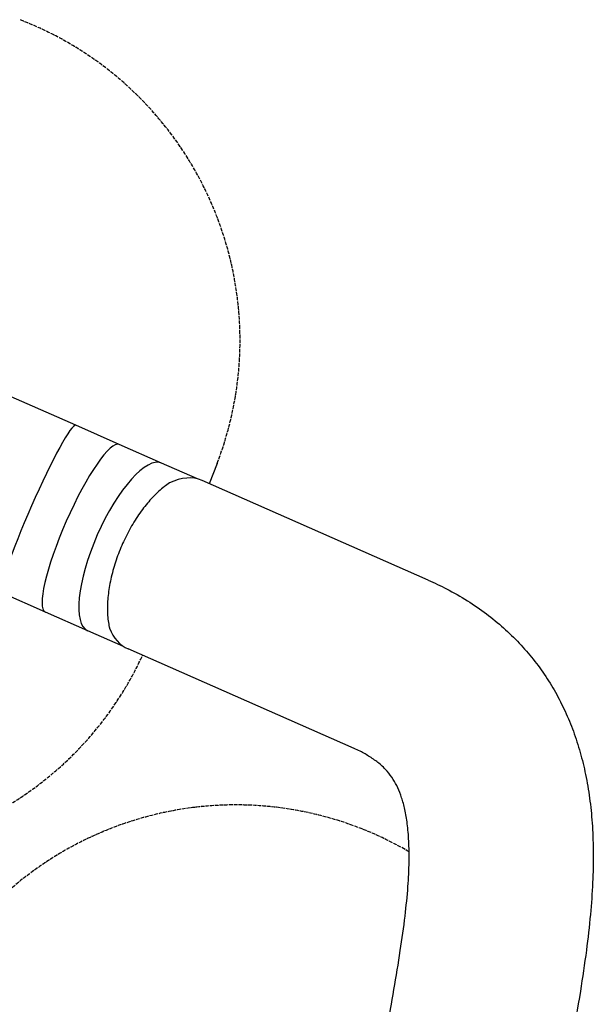
# Model space of a CAD drawing. Units: millimetres. Extents: x -6302 to 6504, y -6422 to 10894.
# Drawn here: x 1713 to 4218, y 5812 to 10113 of the extents above; entities that cross this region are included whole.
import ezdxf

# ---------------------------------------------------------------- set-up
doc = ezdxf.new("R2010")
doc.units = ezdxf.units.MM
doc.header["$LTSCALE"] = 100
doc.linetypes.add('DASHED', pattern=[0.2068, 0.1655, -0.0413])
doc.layers.add('SW_Toestellen', color=2, linetype='Continuous')
doc.layers.add('Valzone_WAS', color=254, linetype='DASHED')

msp = doc.modelspace()

# ---------------------------------------------------------------- linework, layer by layer
at = {"layer": 'SW_Toestellen'}
for p, q in [((1957.3, 8341.2), (960.2, 8780.3)), ((2147.4, 8257.4), (1957.3, 8341.2)), ((2332.4, 8176), (2147.4, 8257.4)), ((2488.6, 8107.2), (2332.4, 8176)), ((2575, 8174.7), (2541, 8086.1)), ((3496.7, 7665.2), (2509.1, 8100.1)), ((1825, 7525.3), (1634.9, 7609)), ((2010, 7443.8), (1825, 7525.3)), ((2166.7, 7374.8), (2010, 7443.8)), ((3173.4, 6929.5), (2185.8, 7364.4))]:
    msp.add_line(p, q, dxfattribs=at)
for centre, major_axis, ratio, start_param, end_param in [((1796.1, 7975.1), (-161.2, -366.1), 0.087209, 3.141593, 6.283185), ((1986.2, 7891.4), (-161.2, -366.1), 0.191275, 3.141593, 6.283185), ((2171.2, 7809.9), (-161.2, -366.1), 0.326363, 3.141593, 6.283185), ((2347.5, 7732.3), (161.5, 367.9), 0.56596, 6.282547, 6.869195), ((2347.5, 7732.3), (161.5, 367.9), 0.56596, 2.632466, 3.140954)]:
    msp.add_ellipse(centre, major_axis=major_axis, ratio=ratio, start_param=start_param, end_param=end_param, dxfattribs=at)
for points, knots in [([(2366.9, 8089.4), (2359.5, 8084.5), (2352, 8079.1), (2336.4, 8066.9), (2328.3, 8060.1), (2313.4, 8046.6), (2306, 8039.5), (2291.2, 8024.3), (2283.7, 8016.2), (2268.8, 7998.9), (2261.4, 7989.7), (2246.7, 7970.6), (2239.4, 7960.6), (2225.2, 7939.9), (2218.3, 7929.2), (2204.9, 7907.3), (2198.4, 7896.1), (2185.9, 7873.4), (2180, 7861.8), (2168.7, 7838.7), (2163.3, 7827.1), (2153.4, 7804), (2148.5, 7792.2), (2139.4, 7768.1), (2135.1, 7755.8), (2127, 7731.2), (2123.3, 7718.7), (2116.5, 7693.9), (2113.4, 7681.5), (2108, 7656.9), (2105.7, 7644.8), (2101.8, 7620.9), (2100.2, 7609.2), (2097.7, 7586.4), (2096.9, 7575.3), (2095.9, 7554), (2095.7, 7543.8), (2096.1, 7523.5), (2096.6, 7513), (2098.4, 7492.4), (2099.8, 7482.5), (2102.2, 7468.4), (2103.1, 7463.9), (2104.3, 7458.2), (2104.6, 7456.9), (2104.9, 7455.6)], [60.284935, 60.284935, 60.284935, 60.284935, 64.024429, 64.024429, 68.065654, 68.065654, 71.834386, 71.834386, 75.603119, 75.603119, 79.371851, 79.371851, 83.140584, 83.140584, 86.909316, 86.909316, 90.678049, 90.678049, 94.446782, 94.446782, 98.215514, 98.215514, 101.985514, 101.985514, 105.755515, 105.755515, 109.525515, 109.525515, 113.295515, 113.295515, 117.065515, 117.065515, 120.835515, 120.835515, 124.605516, 124.605516, 128.375516, 128.375516, 132.413829, 132.413829, 136.452141, 136.452141, 138.471298, 138.471298, 139.092937, 139.092937, 139.092937, 139.092937]), ([(3496.7, 7665.2), (3524.1, 7653.2), (3551, 7640.3), (3608.4, 7610.5), (3638.6, 7593.3), (3696.5, 7557), (3724.1, 7538), (3776.9, 7498.4), (3802.1, 7477.8), (3850, 7435.1), (3872.8, 7413), (3915.9, 7367.3), (3936.4, 7343.6), (3975, 7295), (3993.2, 7269.9), (4027.4, 7218.4), (4043.4, 7192), (4073.2, 7137.6), (4087.1, 7109.7), (4112.7, 7052.5), (4124.4, 7023.2), (4145.8, 6962.9), (4155.4, 6932), (4172.7, 6868.6), (4180.3, 6836), (4193.5, 6769), (4199, 6734.5), (4208.1, 6663.3), (4211.5, 6626.6), (4216.3, 6550.6), (4217.6, 6511.3), (4218.1, 6429.4), (4217.1, 6386.9), (4213, 6297.7), (4209.6, 6251.1), (4200.5, 6152.5), (4194.6, 6100.5), (4180, 5988.8), (4171, 5929.1), (4149.8, 5796.4), (4137.2, 5723.4), (4106.1, 5544.3), (4087.4, 5438), (4071.9, 5331.3)], [0, 0, 0, 0, 10.004171, 10.004171, 21.718389, 21.718389, 33.071346, 33.071346, 44.116514, 44.116514, 54.944521, 54.944521, 65.643822, 65.643822, 76.300815, 76.300815, 87.001633, 87.001633, 97.834732, 97.834732, 108.894027, 108.894027, 120.282455, 120.282455, 132.115609, 132.115609, 144.526649, 144.526649, 157.672262, 157.672262, 171.74158, 171.74158, 186.97213, 186.97213, 203.68356, 203.68356, 222.352402, 222.352402, 243.818011, 243.818011, 270.017709, 270.017709, 308.006757, 308.006757, 308.006757, 308.006757]), ([(3276.1, 5448.1), (3280.3, 5477.3), (3284.7, 5506.2), (3298.3, 5591.7), (3307.7, 5647.7), (3327.4, 5761.7), (3337.6, 5819.7), (3357.2, 5934.1), (3366.6, 5990.8), (3382.9, 6097.7), (3390, 6148.3), (3401.1, 6241.6), (3405.4, 6284.6), (3411.2, 6363.5), (3412.9, 6399.7), (3414, 6465.9), (3413.6, 6496.2), (3410.8, 6551.4), (3408.7, 6576.6), (3402.8, 6622.5), (3399.2, 6643.4), (3390.9, 6681.3), (3386.2, 6698.5), (3375.9, 6729.9), (3370.3, 6744.2), (3358, 6770.9), (3351.3, 6783.3), (3336, 6807.4), (3327.4, 6819.1), (3307.2, 6842.1), (3295.6, 6853.5), (3270.1, 6874.5), (3256.8, 6884.2), (3228.9, 6901.7), (3214.6, 6909.7), (3190.9, 6921.5), (3182.3, 6925.6), (3173.4, 6929.5)], [0, 0, 0, 0, 10.000551, 10.000551, 29.67631, 29.67631, 50.463723, 50.463723, 71.27328, 71.27328, 90.368885, 90.368885, 107.177421, 107.177421, 121.915547, 121.915547, 134.957626, 134.957626, 146.646336, 146.646336, 157.294727, 157.294727, 167.222561, 167.222561, 176.80128, 176.80128, 186.528621, 186.528621, 197.059829, 197.059829, 208.08538, 208.08538, 217.588574, 217.588574, 225.772519, 225.772519, 230.153282, 230.153282, 230.153282, 230.153282])]:
    msp.add_open_spline(points, degree=3, knots=knots, dxfattribs=at)
at = {"layer": 'Valzone_WAS'}
for centre, start, end in [((1174.8, 8712.6), 338.9836, 68.9836), ((887.9, 7965.8), 248.9836, 335.1892), ((2656.7, 5183.2), 59.6945, 152.3074)]:
    msp.add_arc(centre, 1500, start, end, dxfattribs=at)

doc.saveas('drawing.dxf')
